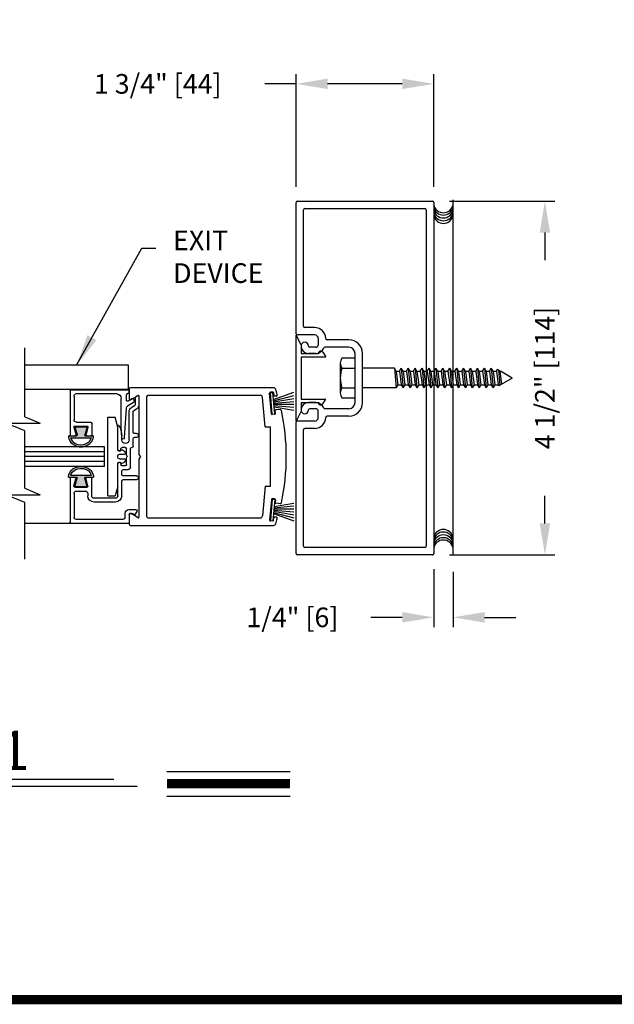
# Model space of a CAD drawing. Extents: x 0.4 to 7.9, y 0.1 to 10.5.
# Drawn here: x 3.2 to 5.1, y 0.2 to 3.3 of the extents above; entities that cross this region are included whole.
import ezdxf

# ---------------------------------------------------------------- set-up
doc = ezdxf.new("R2010")
doc.units = 0
doc.header["$MEASUREMENT"] = 0
doc.layers.get('0').update_dxf_attribs({"linetype": 'CONTINUOUS'})
doc.layers.get('DEFPOINTS').update_dxf_attribs({"linetype": 'CONTINUOUS'})
doc.styles.add('ROMANS', font='Romans.shx', dxfattribs={"height": 0.0625})
doc.styles.add('ROMANT', font='romant.shx', dxfattribs={"height": 0.15})
doc.dimstyles.get("Standard").update_dxf_attribs({"dimscale": 0, "dimtxt": 0.03125, "dimasz": 0.1, "dimexe": 0.03125, "dimexo": 0.05, "dimgap": 0.05, "dimtad": 0, "dimdec": 6, "dimlfac": 4, "dimzin": 4, "dimdsep": 46, "dimlunit": 5, "dimtxsty": 'ROMANS', "dimcen": 0.09, "dimadec": 0, "dimazin": 0, "dimtfac": 1, "dimtdec": 4, "dimtofl": 0, "dimtmove": 0, "dimatfit": 3, "dimfxl": 0, "dimfrac": 2, "dimtolj": 1, "dimtzin": 4, "dimarcsym": 0})

# ---------------------------------------------------------------- blocks, each defined once
blk = doc.blocks.new('Jamb Filler')
for p, q in [((196.321, 163.993), (196.259, 164.118)), ((196.259, 163.024), (196.259, 164.118)), ((196.321, 163.993), (196.321, 163.884)), ((196.321, 163.884), (196.541, 163.884)), ((196.541, 163.884), (196.541, 163.884)), ((196.599, 163.9), (196.635, 163.839)), ((196.321, 163.839), (196.321, 163.303)), ((196.321, 163.839), (196.635, 163.839)), ((196.321, 163.303), (196.635, 163.303)), ((196.321, 163.258), (196.321, 163.149)), ((196.321, 163.258), (196.541, 163.258)), ((196.541, 163.258), (196.541, 163.258)), ((196.599, 163.243), (196.635, 163.303)), ((196.321, 163.149), (196.259, 163.024))]:
    blk.add_line(p, q)
for centre, start, end in [((196.572, 163.884), 90, 180), ((196.572, 163.884), 30.8586, 90), ((196.572, 163.258), 180, 270), ((196.572, 163.258), 270, 329.1414)]:
    blk.add_arc(centre, 0.031, start, end)
at = {"layer": 'DEFPOINTS', "color": 0, "linetype": 'ByBlock'}
for p in [(196.321, 163.149), (196.593, 163.236), (196.259, 163.024)]:
    blk.add_point(p, dxfattribs=at)
blk = doc.blocks.new('*D7')
at = {"color": 0, "lineweight": -2, "ltscale": 0.25}
for p, q in [((4.5604, 2.7399), (4.8953, 2.7399)), ((4.8641, 2.6399), (4.8641, 2.5518)), ((4.8641, 1.7149), (4.8641, 1.803)), ((4.5604, 1.6149), (4.8953, 1.6149))]:
    blk.add_line(p, q, dxfattribs=at)
at = {"color": 0, "ltscale": 0.25}
for points in [[(4.8474, 2.6399), (4.8808, 2.6399), (4.8641, 2.7399)], [(4.8474, 1.7149), (4.8808, 1.7149), (4.8641, 1.6149)]]:
    blk.add_solid(points, dxfattribs=at)
at = {"layer": 'DEFPOINTS', "color": 0, "ltscale": 0.25}
for p in [(4.5104, 2.7399), (4.8641, 2.7399), (4.5104, 1.6149)]:
    blk.add_point(p, dxfattribs=at)
at = {"color": 0, "ltscale": 0.25, "insert": (4.8641, 2.1774), "char_height": 0.0625, "attachment_point": 5, "rotation": 90, "style": 'ROMANS'}
blk.add_mtext('\\A1;4 1/2" [114]', dxfattribs=at)
blk = doc.blocks.new('*D9')
at = {"color": 0, "lineweight": -2, "ltscale": 0.25}
for p, q in [((4.0729, 2.7859), (4.0729, 3.1444)), ((4.5104, 2.7859), (4.5104, 3.1444)), ((4.0729, 3.1131), (3.9729, 3.1131)), ((4.4104, 3.1131), (4.1729, 3.1131))]:
    blk.add_line(p, q, dxfattribs=at)
at = {"color": 0, "ltscale": 0.25}
for points in [[(4.1729, 3.1298), (4.1729, 3.0965), (4.0729, 3.1131)], [(4.4104, 3.1298), (4.4104, 3.0965), (4.5104, 3.1131)]]:
    blk.add_solid(points, dxfattribs=at)
at = {"layer": 'DEFPOINTS', "color": 0, "ltscale": 0.25}
for p in [(4.0729, 3.1131), (4.0729, 2.7359), (4.5104, 2.7359)]:
    blk.add_point(p, dxfattribs=at)
at = {"color": 0, "ltscale": 0.25, "insert": (3.6327, 3.1131), "char_height": 0.0625, "attachment_point": 5, "style": 'ROMANS'}
blk.add_mtext('\\A1;1 3/4" [44]', dxfattribs=at)
blk = doc.blocks.new('*D10')
at = {"color": 0, "lineweight": -2, "ltscale": 0.25}
for p, q in [((4.5104, 1.5689), (4.5104, 1.3848)), ((4.572, 1.5608), (4.572, 1.3848)), ((4.4104, 1.416), (4.3104, 1.416)), ((4.672, 1.416), (4.772, 1.416))]:
    blk.add_line(p, q, dxfattribs=at)
at = {"color": 0, "ltscale": 0.25}
for points in [[(4.4104, 1.4327), (4.4104, 1.3994), (4.5104, 1.416)], [(4.672, 1.4327), (4.672, 1.3994), (4.572, 1.416)]]:
    blk.add_solid(points, dxfattribs=at)
at = {"layer": 'DEFPOINTS', "color": 0, "ltscale": 0.25}
for p in [(4.5104, 1.6189), (4.572, 1.6108), (4.572, 1.416)]:
    blk.add_point(p, dxfattribs=at)
at = {"color": 0, "ltscale": 0.25, "insert": (4.061, 1.416), "char_height": 0.0625, "attachment_point": 5, "style": 'ROMANS'}
blk.add_mtext('\\A1;1/4" [6]', dxfattribs=at)
blk = doc.blocks.new('Glazing System - ¼ Square')
at = {"ltscale": 0.25}
h = blk.add_hatch(color=256, dxfattribs=at)
edge = h.paths.add_edge_path()
edge.add_line((-0.0689, 0.1352), (-0.0951, 0.1282))
edge.add_line((-0.0951, 0.1282), (-0.0951, 0.1668))
edge.add_line((-0.0951, 0.1668), (-0.0689, 0.1598))
edge.add_ellipse((-0.0682, 0.1622), major_axis=(0.00177, 0.00177), ratio=1, start_angle=210, end_angle=315)
edge.add_line((-0.0657, 0.1622), (-0.0657, 0.1874))
edge.add_ellipse((-0.0657, 0.1475), major_axis=(0, 0.0399), ratio=0.86485, start_angle=180, end_angle=360, ccw=False)
edge.add_line((-0.0657, 0.1076), (-0.0657, 0.1328))
edge.add_ellipse((-0.0682, 0.1328), major_axis=(0.00177, 0.00177), ratio=1, start_angle=315, end_angle=420)
edge = h.paths.add_edge_path(flags=16)
edge.add_spline(control_points=[(-0.0595, 0.1147), (-0.0592, 0.1148), (-0.0588, 0.1149), (-0.049, 0.118), (-0.0408, 0.1276), (-0.0359, 0.1513), (-0.0395, 0.1647), (-0.0506, 0.1765), (-0.055, 0.179), (-0.0595, 0.1803)], knot_values=[3.372007, 3.372007, 3.372007, 3.372007, 3.410461, 3.410461, 4.476728, 4.476728, 5.542995, 5.542995, 6.052511, 6.052511, 6.052511, 6.052511], degree=3, periodic=0)
edge.add_line((-0.0595, 0.1803), (-0.0595, 0.1147))
h = blk.add_hatch(color=256, dxfattribs=at)
edge = h.paths.add_edge_path()
edge.add_line((0.0951, 0.1282), (0.0689, 0.1352))
edge.add_ellipse((0.0682, 0.1328), major_axis=(0.00177, 0.00177), ratio=1, start_angle=30, end_angle=135)
edge.add_line((0.0657, 0.1328), (0.0657, 0.1076))
edge.add_ellipse((0.0657, 0.1475), major_axis=(0, 0.0399), ratio=0.86485, start_angle=0, end_angle=180, ccw=False)
edge.add_line((0.0657, 0.1874), (0.0657, 0.1622))
edge.add_ellipse((0.0682, 0.1622), major_axis=(0.00177, 0.00177), ratio=1, start_angle=135, end_angle=240)
edge.add_line((0.0689, 0.1598), (0.0951, 0.1668))
edge.add_line((0.0951, 0.1668), (0.0951, 0.1282))
edge = h.paths.add_edge_path(flags=16)
edge.add_spline(control_points=[(0.0595, 0.1803), (0.055, 0.179), (0.0506, 0.1765), (0.0395, 0.1647), (0.0359, 0.1513), (0.0408, 0.1276), (0.049, 0.118), (0.0588, 0.1149), (0.0592, 0.1148), (0.0595, 0.1147)], knot_values=[3.372007, 3.372007, 3.372007, 3.372007, 3.881524, 3.881524, 4.94779, 4.94779, 6.014057, 6.014057, 6.052511, 6.052511, 6.052511, 6.052511], degree=3, periodic=0)
edge.add_line((0.0595, 0.1147), (0.0595, 0.1803))
for p, q in [((-0.2128, 0.1777), (-0.2128, -0.004)), ((-0.2088, 0.1818), (-0.0683, 0.1818)), ((-0.2003, 0.1613), (-0.2003, 0.0348)), ((-0.1923, 0.1693), (-0.1175, 0.1693)), ((-0.1095, 0.1613), (-0.1095, 0.1173)), ((-0.097, 0.1674), (-0.097, 0.1276)), ((-0.0951, 0.1668), (-0.0951, 0.1282)), ((-0.0951, 0.1668), (-0.0689, 0.1598)), ((-0.0939, 0.1698), (-0.0708, 0.1636)), ((-0.0657, 0.1874), (-0.0657, 0.1622)), ((-0.0657, 0.1793), (-0.0657, 0.1675)), ((-0.0595, 0.1803), (-0.0595, 0.1147)), ((0.0595, 0.1803), (0.0595, 0.1147)), ((0.0657, 0.1874), (0.0657, 0.1622)), ((0.0657, 0.1793), (0.0657, 0.1675)), ((0.0682, 0.1818), (0.2092, 0.1818)), ((0.0951, 0.1668), (0.0689, 0.1598)), ((0.0939, 0.1698), (0.0708, 0.1636)), ((0.0951, 0.1668), (0.0951, 0.1282)), ((0.097, 0.1674), (0.097, 0.1276)), ((0.1095, 0.1613), (0.1095, 0.1338)), ((0.1175, 0.1693), (0.1927, 0.1693)), ((0.2002, 0.0148), (0.2002, 0.1613)), ((0.2127, -0.0017), (0.2127, 0.1777)), ((-0.0951, 0.1282), (-0.0689, 0.1352)), ((-0.0939, 0.1252), (-0.0708, 0.1314)), ((-0.0657, 0.1328), (-0.0657, 0.1076)), ((-0.0657, 0.1275), (-0.0657, 0.1158)), ((0.0657, 0.1328), (0.0657, 0.1076)), ((0.0657, 0.1275), (0.0657, 0.1158)), ((0.0951, 0.1282), (0.0689, 0.1352)), ((0.0939, 0.1252), (0.0708, 0.1314)), ((0.1175, 0.1258), (0.1245, 0.1258)), ((-0.1055, 0.1133), (-0.0683, 0.1133)), ((0.1245, 0.1133), (0.0682, 0.1133)), ((0.1325, 0.0383), (0.1325, 0.1053)), ((0.145, 0.0383), (0.145, 0.1053)), ((0.125, 0.0615), (-0.125, 0.0615)), ((-0.125, 0.0615), (-0.125, 0.0386)), ((-0.0937, 0.0302), (-0.125, 0.0386)), ((0.0937, 0.0302), (0.125, 0.0386)), ((0.125, 0.0615), (0.125, 0.0386)), ((-0.1798, 0.003), (-0.1963, 0.003)), ((-0.0942, 0.0193), (-0.1848, 0.0193)), ((-0.023, 0.0302), (-0.098, 0.0302)), ((-0.0595, 0.0174), (-0.0942, 0.0193)), ((-0.0535, 0.0178), (-0.0662, 0.0178)), ((-0.0292, 0.0065), (-0.0292, 0.0162)), ((-0.023, 0.0203), (-0.0252, 0.0203)), ((-0.0044, 0.0025), (-0.0252, 0.0025)), ((-0.0195, 0.0218), (-0.019, 0.0222)), ((-0.0173, 0.0255), (-0.0173, 0.0263)), ((-0.0075, 0.0248), (-0.0075, 0.0088)), ((-0.0043, 0.0025), (0, 0)), ((0.002, 0.0302), (-0.002, 0.0302)), ((0.0043, 0.0025), (0, 0)), ((0.0252, 0.0025), (0.0043, 0.0025)), ((0.0075, 0.0248), (0.0075, 0.0088)), ((0.0173, 0.0255), (0.0173, 0.0263)), ((0.0195, 0.0218), (0.019, 0.0222)), ((0.0937, 0.0302), (0.0213, 0.0302)), ((0.1245, 0.0302), (0.023, 0.0302)), ((0.023, 0.0203), (0.0252, 0.0203)), ((0.0293, 0.0065), (0.0293, 0.0162)), ((0.0418, -0.002), (0.0418, 0.0138)), ((0.0572, 0.0178), (0.0458, 0.0178)), ((0.0612, -0.0293), (0.0612, 0.0138)), ((0.0737, -0.0292), (0.0737, 0.0138)), ((0.1245, 0.0178), (0.0777, 0.0178)), ((0.1922, 0.0068), (0.1808, 0.0068)), ((-0.2043, -0.0057), (-0.211, -0.0057)), ((-0.2003, -0.001), (-0.2003, -0.0017)), ((-0.1944, -0.0344), (-0.1899, -0.0265)), ((-0.1843, -0.0168), (-0.1763, -0.003)), ((-0.1834, -0.0193), (-0.1765, -0.0218)), ((-0.1717, -0.02), (-0.1607, -0.001)), ((-0.1615, -0.0225), (-0.1566, -0.014)), ((-0.1507, -0.0287), (-0.1458, -0.0202)), ((-0.0535, -0.0057), (-0.1423, -0.0057)), ((-0.0778, -0.0182), (-0.1423, -0.0182)), ((-0.0738, -0.0292), (-0.0738, -0.0222)), ((-0.0612, -0.0292), (-0.0612, -0.0222)), ((-0.0332, -0.0182), (-0.0572, -0.0182)), ((-0.0292, -0.0142), (-0.0292, -0.014)), ((0.0338, -0.01), (-0.0252, -0.01)), ((0.1683, -0.0057), (0.1683, -0.0273)), ((0.1746, -0.0306), (0.186, -0.0227)), ((0.1808, -0.0097), (0.1808, -0.0155)), ((0.1848, -0.0057), (0.2087, -0.0057))]:
    blk.add_line(p, q)
for p, q in [((-0.0595, 0.0094), (-0.1544, 0.003)), ((-0.0213, 0.0302), (-0.0937, 0.0302)), ((-0.1864, -0.0245), (-0.165, -0.0245)), ((-0.1929, -0.037), (-0.165, -0.037))]:
    blk.add_line(p, q, dxfattribs=at)
for centre, radius, start, end in [((-0.2088, 0.1777), 0.004, 90, 180), ((-0.1923, 0.1613), 0.008, 90, 180), ((-0.1175, 0.1613), 0.008, 0, 90), ((-0.0945, 0.1674), 0.0025, 75, 180), ((-0.0697, 0.1675), 0.004, 255, 0), ((-0.0683, 0.1622), 0.0025, 255, 0), ((-0.0683, 0.1793), 0.0025, 0, 90), ((-0.0683, 0.1793), 0.0025, 0, 90), ((0.0682, 0.1793), 0.0025, 90, 180), ((0.0697, 0.1675), 0.004, 180, 285), ((0.0682, 0.1622), 0.0025, 180, 285), ((0.0945, 0.1674), 0.0025, 0, 105), ((0.1175, 0.1613), 0.008, 90, 180), ((0.1922, 0.1613), 0.008, 360, 90), ((0.2087, 0.1777), 0.004, 360, 90), ((-0.0945, 0.1276), 0.0025, 180, 285), ((-0.0697, 0.1275), 0.004, 0, 105), ((-0.0683, 0.1328), 0.0025, 0, 105), ((0.0682, 0.1328), 0.0025, 75, 180), ((0.0697, 0.1275), 0.004, 75, 180), ((0.0945, 0.1276), 0.0025, 255, 0), ((0.1175, 0.1338), 0.008, 180, 270), ((0.1245, 0.1053), 0.0205, 0, 90), ((-0.1055, 0.1173), 0.004, 180, 270), ((-0.0683, 0.1158), 0.0025, 270, 0), ((-0.0683, 0.1158), 0.0025, 270, 0), ((0.0682, 0.1158), 0.0025, 180, 270), ((0.1245, 0.1053), 0.008, 0, 90), ((-0.1848, 0.0348), 0.0155, 180, 270), ((0.1245, 0.0383), 0.008, 270, 0), ((0.1245, 0.0383), 0.0205, 270, 0), ((-0.1963, -0.001), 0.004, 90, 180), ((-0.1798, -0.001), 0.004, 330, 90), ((-0.1538, -0.005), 0.008, 93.8984, 150), ((-0.098, 0.0285), 0.00175, 90, 238.4137), ((-0.0662, 0.0803), 0.0625, 238.4137, 270), ((-0.0535, 0.006), 0.0117, 270, 90), ((-0.0252, 0.0162), 0.004, 90, 180), ((-0.0252, 0.0065), 0.004, 180, 270), ((-0.023, 0.0252), 0.005, 270, 90), ((-0.0165, 0.0175), 0.00525, 125, 205.091), ((-0.0213, 0.0263), 0.004, 0, 90), ((-0.0027, 0.024), 0.0205, 205.091, 242.1408), ((-0.0213, 0.0255), 0.004, 305, 0), ((-0.0107, 0.0088), 0.00325, 242.1408, 360), ((-0.002, 0.0248), 0.0055, 90, 180), ((0.002, 0.0248), 0.0055, 0, 90), ((0.0107, 0.0088), 0.00325, 180, 297.8592), ((0.0027, 0.024), 0.0205, 297.8592, 334.909), ((0.0213, 0.0263), 0.004, 90, 180), ((0.0213, 0.0255), 0.004, 180, 235), ((0.023, 0.0252), 0.005, 90, 270), ((0.0165, 0.0175), 0.00525, 334.909, 55), ((0.0252, 0.0162), 0.004, 0, 90), ((0.0252, 0.0065), 0.004, 270, 0), ((0.0458, 0.0138), 0.004, 90, 180), ((0.0572, 0.0138), 0.004, 0, 90), ((0.0777, 0.0138), 0.004, 90, 180), ((0.1808, -0.0057), 0.0125, 90, 180), ((0.1922, 0.0148), 0.008, 270, 360), ((-0.211, -0.004), 0.00175, 180, 270), ((-0.2043, -0.0017), 0.004, 270, 0), ((-0.1828, -0.0176), 0.00175, 150, 250), ((-0.1752, -0.018), 0.004, 250, 330), ((-0.1423, -0.0222), 0.0165, 90, 150), ((-0.1423, -0.0222), 0.004, 90, 150), ((-0.0778, -0.0222), 0.004, 0, 90), ((-0.0675, -0.0292), 0.00625, 180, 0), ((-0.0572, -0.0222), 0.004, 90, 180), ((-0.0332, -0.0142), 0.004, 270, 0), ((-0.0252, -0.014), 0.004, 90, 180), ((0.0338, -0.002), 0.008, 270, 0), ((0.0675, -0.0292), 0.00625, 180, 0), ((0.1723, -0.0273), 0.004, 180, 304.7512), ((0.1848, -0.0097), 0.004, 90, 180), ((0.1848, -0.0155), 0.004, 180, 271.4714), ((0.185, -0.0213), 0.00175, 304.7512, 91.4714), ((0.2087, -0.0017), 0.004, 270, 0)]:
    blk.add_arc(centre, radius, start, end)
for centre, radius, start, end in [((-0.0598, 0.0134), 0.004, 273.8984, 87), ((-0.1864, -0.0285), 0.004, 90, 150), ((-0.165, -0.0205), 0.004, 270, 330), ((-0.165, -0.0205), 0.0165, 270, 330), ((-0.1929, -0.0352), 0.00175, 150, 270)]:
    blk.add_arc(centre, radius, start, end, dxfattribs=at)
at = {"extrusion": (0, 0, -1)}
blk.add_ellipse((-0.0657, 0.1475), major_axis=(0, 0.0399), ratio=0.86485, start_param=0, end_param=3.141593, dxfattribs=at)
blk.add_ellipse((0.0657, 0.1475), major_axis=(0, 0.0399), ratio=0.86485, start_param=0, end_param=3.141593)
for points in [[(-0.0595, 0.1803), (-0.055, 0.179), (-0.0506, 0.1765), (-0.0395, 0.1647), (-0.0359, 0.1513), (-0.0408, 0.1276), (-0.049, 0.118), (-0.0588, 0.1149), (-0.0592, 0.1148), (-0.0595, 0.1147)], [(0.0595, 0.1803), (0.055, 0.179), (0.0506, 0.1765), (0.0395, 0.1647), (0.0359, 0.1513), (0.0408, 0.1276), (0.049, 0.118), (0.0588, 0.1149), (0.0592, 0.1148), (0.0595, 0.1147)]]:
    blk.add_open_spline(points, degree=3, knots=[3.372007, 3.372007, 3.372007, 3.372007, 3.881524, 3.881524, 4.94779, 4.94779, 6.014057, 6.014057, 6.052511, 6.052511, 6.052511, 6.052511])

msp = doc.modelspace()

# ---------------------------------------------------------------- linework, layer by layer
for p, q in [((4.07286957, 2.31840755), (4.07286957, 2.73590755)), ((4.07286957, 2.31840755), (4.07286957, 2.73590755)), ((4.07686957, 2.73990755), (4.50636957, 2.73990755)), ((4.07686957, 2.73990755), (4.50636957, 2.73990755)), ((4.51036957, 2.73590755), (4.51036957, 1.61890755)), ((4.51036957, 2.73590755), (4.51036957, 1.61890755)), ((4.09661957, 2.34215755), (4.09661957, 2.71215755)), ((4.09661957, 2.34215755), (4.09661957, 2.71215755)), ((4.10061957, 2.71615755), (4.48261957, 2.71615755)), ((4.10061957, 2.71615755), (4.48261957, 2.71615755)), ((4.48661957, 2.71215755), (4.48661957, 1.64265755)), ((4.48661957, 2.71215755), (4.48661957, 1.64265755)), ((4.13181819, 2.33815755), (4.10061957, 2.33815755)), ((4.13181819, 2.33815755), (4.10061957, 2.33815755)), ((4.13161957, 2.31440755), (4.07686957, 2.31440755)), ((4.13161957, 2.31440755), (4.07686957, 2.31440755)), ((4.14336957, 2.30265755), (4.14336957, 2.28315755)), ((4.14336957, 2.30265755), (4.14336957, 2.28315755)), ((4.24086957, 2.29890755), (4.17131739, 2.29890755)), ((4.24086957, 2.29890755), (4.17131739, 2.29890755)), ((4.13536957, 2.25565755), (4.11186957, 2.25565755)), ((4.13536957, 2.25565755), (4.11186957, 2.25565755)), ((4.13536957, 2.27515755), (4.11586957, 2.27515755)), ((4.13536957, 2.27515755), (4.11586957, 2.27515755)), ((4.24086957, 2.27515755), (4.1644943, 2.27515755)), ((4.24086957, 2.27515755), (4.1644943, 2.27515755)), ((4.26036957, 2.09915755), (4.26036957, 2.25565755)), ((4.26036957, 2.09915755), (4.26036957, 2.25565755)), ((4.28411957, 2.09915755), (4.28411957, 2.25565755)), ((4.28411957, 2.09915755), (4.28411957, 2.25565755)), ((3.20942998, 2.05389378), (3.20942998, 2.228115)), ((4.21336957, 2.22474996), (4.21336957, 2.13006246)), ((4.21836957, 2.20896996), (4.26036957, 2.20896996)), ((4.38536957, 2.20865764), (4.28411957, 2.20865764)), ((4.38536957, 2.20865764), (4.39099873, 2.14615746)), ((4.39099873, 2.19890764), (4.38536957, 2.20865764)), ((4.39099873, 2.19890764), (4.3966279, 2.15590746)), ((4.40174873, 2.19890764), (4.4073779, 2.20865764)), ((4.40174873, 2.19890764), (4.4073779, 2.15590746)), ((4.4073779, 2.20865764), (4.41300706, 2.14615746)), ((4.41300706, 2.19890764), (4.4073779, 2.20865764)), ((4.41300706, 2.19890764), (4.41863623, 2.15590746)), ((4.42375706, 2.19890764), (4.42938623, 2.20865764)), ((4.42375706, 2.19890764), (4.42938623, 2.15590746)), ((4.42938623, 2.20865764), (4.43501539, 2.14615746)), ((4.43501539, 2.19890764), (4.42938623, 2.20865764)), ((4.43501539, 2.19890764), (4.44064456, 2.15590746)), ((4.44576539, 2.19890764), (4.45139456, 2.20865764)), ((4.44576539, 2.19890764), (4.45139456, 2.15590746)), ((4.45139456, 2.20865764), (4.45702372, 2.14615746)), ((4.45702372, 2.19890764), (4.45139456, 2.20865764)), ((4.45702372, 2.19890764), (4.46265289, 2.15590746)), ((4.46777372, 2.19890764), (4.47340289, 2.20865764)), ((4.46777372, 2.19890764), (4.47340289, 2.15590746)), ((4.47340289, 2.20865764), (4.47903205, 2.14615746)), ((4.47903205, 2.19890764), (4.47340289, 2.20865764)), ((4.47903205, 2.19890764), (4.48466122, 2.15590746)), ((4.48978205, 2.19890764), (4.49541122, 2.20865764)), ((4.48978205, 2.19890764), (4.49541122, 2.15590746)), ((4.50104038, 2.19890764), (4.49541122, 2.20865764)), ((4.49541122, 2.20865764), (4.50104038, 2.14615746)), ((4.50104038, 2.19890764), (4.50666955, 2.15590746)), ((4.51179038, 2.19890764), (4.51741955, 2.20865764)), ((4.51179038, 2.19890764), (4.51741955, 2.15590746)), ((4.52304871, 2.19890764), (4.51741955, 2.20865764)), ((4.51741955, 2.20865764), (4.52304871, 2.14615746)), ((4.52304871, 2.19890764), (4.52867788, 2.15590746)), ((4.53379871, 2.19890764), (4.53942788, 2.20865764)), ((4.53379871, 2.19890764), (4.53942788, 2.15590746)), ((4.54505704, 2.19890764), (4.53942788, 2.20865764)), ((4.53942788, 2.20865764), (4.54505704, 2.14615746)), ((4.54505704, 2.19890764), (4.55068621, 2.15590746)), ((4.55580704, 2.19890764), (4.56143621, 2.20865764)), ((4.55580704, 2.19890764), (4.56143621, 2.15590746)), ((4.56706537, 2.19890764), (4.56143621, 2.20865764)), ((4.56143621, 2.20865764), (4.56706537, 2.14615746)), ((4.56706537, 2.19890764), (4.57269454, 2.15590746)), ((4.57781537, 2.19890764), (4.58344454, 2.20865764)), ((4.57781537, 2.19890764), (4.58344454, 2.15590746)), ((4.5890737, 2.19890764), (4.58344454, 2.20865764)), ((4.58344454, 2.20865764), (4.5890737, 2.14615746)), ((4.5890737, 2.19890764), (4.59470287, 2.15590746)), ((4.5998237, 2.19890764), (4.60545287, 2.20865764)), ((4.5998237, 2.19890764), (4.60545287, 2.15590746)), ((4.61108203, 2.19890764), (4.60545287, 2.20865764)), ((4.60545287, 2.20865764), (4.61108203, 2.14615746)), ((4.61108203, 2.19890764), (4.6167112, 2.15590746)), ((4.62183203, 2.19890764), (4.6274612, 2.20865764)), ((4.62183203, 2.19890764), (4.6274612, 2.15590746)), ((4.63309036, 2.19890764), (4.6274612, 2.20865764)), ((4.6274612, 2.20865764), (4.63309036, 2.14615746)), ((4.63309036, 2.19890764), (4.63871953, 2.15590746)), ((4.64384036, 2.19890764), (4.64946953, 2.20865764)), ((4.64384036, 2.19890764), (4.64946953, 2.15590746)), ((4.64946953, 2.20865764), (4.65509869, 2.14615746)), ((4.65509869, 2.19890764), (4.64946953, 2.20865764)), ((4.65509869, 2.19890764), (4.66072786, 2.15590746)), ((4.66584869, 2.19890764), (4.67147786, 2.20865764)), ((4.66584869, 2.19890764), (4.67147786, 2.15590746)), ((4.67147786, 2.20865764), (4.67710702, 2.14615746)), ((4.67710702, 2.19890764), (4.67147786, 2.20865764)), ((4.67710702, 2.19890764), (4.68273619, 2.15590746)), ((4.68785702, 2.19890764), (4.69348619, 2.20865764)), ((4.68785702, 2.19890764), (4.69348619, 2.15590746)), ((4.69348619, 2.20865764), (4.69911535, 2.14615746)), ((4.69911535, 2.19890764), (4.69348619, 2.20865764)), ((4.69911535, 2.19890764), (4.70474452, 2.15590746)), ((4.70986535, 2.19890764), (4.7131816, 2.20465154)), ((4.70986535, 2.19890764), (4.7131816, 2.20465154)), ((4.70986535, 2.19890764), (4.71549452, 2.15590746)), ((4.70986535, 2.19890764), (4.71549452, 2.15590746)), ((4.72012037, 2.20064543), (4.7131816, 2.20465154)), ((4.72012037, 2.20064543), (4.7131816, 2.20465154)), ((4.716002, 2.20302318), (4.72038813, 2.15432426)), ((4.716002, 2.20302318), (4.72038813, 2.15432426)), ((4.72112369, 2.19890764), (4.72012037, 2.20064543)), ((4.72112369, 2.19890764), (4.72012037, 2.20064543)), ((4.72112369, 2.19890764), (4.7264983, 2.15785196)), ((4.72112369, 2.19890764), (4.7264983, 2.15785196)), ((4.76036957, 2.17740755), (4.72313032, 2.19890764)), ((4.76036957, 2.17740755), (4.71740347, 2.15260106)), ((3.54161957, 2.14053255), (3.20942998, 2.14053255)), ((3.54161957, 2.14215755), (3.54161957, 2.11225563)), ((4.00067929, 2.14615755), (3.54561957, 2.14615755)), ((3.99822212, 2.13287047), (3.99075066, 2.13221681)), ((3.99076154, 2.13058655), (3.9987311, 2.1312838)), ((3.99668813, 2.06284531), (3.99076154, 2.13058655)), ((4.00465769, 2.06354256), (3.9987311, 2.1312838)), ((4.00071389, 2.10862037), (4.06505486, 2.13203857)), ((4.0009305, 2.13059788), (4.00169311, 2.12188117)), ((4.21836957, 2.14584496), (4.26036957, 2.14584496)), ((4.39099872, 2.14615764), (4.28411957, 2.14615764)), ((4.3966279, 2.15590746), (4.39099873, 2.14615746)), ((4.4073779, 2.15590746), (4.41300706, 2.14615746)), ((4.41863623, 2.15590746), (4.41300706, 2.14615746)), ((4.42938623, 2.15590746), (4.43501539, 2.14615746)), ((4.44064456, 2.15590746), (4.43501539, 2.14615746)), ((4.45139456, 2.15590746), (4.45702372, 2.14615746)), ((4.46265289, 2.15590746), (4.45702372, 2.14615746)), ((4.47340289, 2.15590746), (4.47903205, 2.14615746)), ((4.48466122, 2.15590746), (4.47903205, 2.14615746)), ((4.49541122, 2.15590746), (4.50104038, 2.14615746)), ((4.50666955, 2.15590746), (4.50104038, 2.14615746)), ((4.51741955, 2.15590746), (4.52304871, 2.14615746)), ((4.52867788, 2.15590746), (4.52304871, 2.14615746)), ((4.53942788, 2.15590746), (4.54505704, 2.14615746)), ((4.55068621, 2.15590746), (4.54505704, 2.14615746)), ((4.56143621, 2.15590746), (4.56706537, 2.14615746)), ((4.57269454, 2.15590746), (4.56706537, 2.14615746)), ((4.58344454, 2.15590746), (4.5890737, 2.14615746)), ((4.59470287, 2.15590746), (4.5890737, 2.14615746)), ((4.60545287, 2.15590746), (4.61108203, 2.14615746)), ((4.6167112, 2.15590746), (4.61108203, 2.14615746)), ((4.6274612, 2.15590746), (4.63309036, 2.14615746)), ((4.63871953, 2.15590746), (4.63309036, 2.14615746)), ((4.64946953, 2.15590746), (4.65509869, 2.14615746)), ((4.66072786, 2.15590746), (4.65509869, 2.14615746)), ((4.67147786, 2.15590746), (4.67710702, 2.14615746)), ((4.68273619, 2.15590746), (4.67710702, 2.14615746)), ((4.69348619, 2.15590746), (4.69911535, 2.14615746)), ((4.70474452, 2.15590746), (4.69911535, 2.14615746)), ((4.71549452, 2.15590746), (4.71740347, 2.15260106)), ((4.71549452, 2.15590746), (4.71740347, 2.15260106)), ((3.54761957, 2.10879152), (3.57024457, 2.12185407)), ((3.57286957, 2.12033853), (3.57286957, 1.9360678)), ((3.59661957, 2.11490755), (3.59661957, 1.73990755)), ((3.60411957, 2.12240755), (3.95838611, 2.12240755)), ((3.97406173, 2.02178727), (3.96585757, 2.11556122)), ((3.99425213, 2.06351053), (3.98847807, 2.12950843)), ((4.00104073, 2.10488464), (4.06505486, 2.12203717)), ((4.00136756, 2.10114891), (4.06505486, 2.1123787)), ((4.0016944, 2.09741318), (4.06505486, 2.1029565)), ((4.00926871, 2.1200344), (4.00440149, 2.11960858)), ((4.13536957, 2.09915755), (4.11186957, 2.09915755)), ((4.13536957, 2.09915755), (4.11186957, 2.09915755)), ((4.00202123, 2.09367745), (4.06505486, 2.09367745)), ((4.00234806, 2.08994172), (4.06505486, 2.08445558)), ((4.0026749, 2.08620599), (4.06505486, 2.07520672)), ((4.00670457, 2.06459998), (4.00594196, 2.07331668)), ((4.02153965, 2.07719085), (4.00821455, 2.07602506)), ((4.13536957, 2.07965755), (4.11586957, 2.07965755)), ((4.13536957, 2.07965755), (4.11586957, 2.07965755)), ((4.14336957, 2.05215755), (4.14336957, 2.07165755)), ((4.14336957, 2.05215755), (4.14336957, 2.07165755)), ((4.24086957, 2.07965755), (4.1644943, 2.07965755)), ((4.24086957, 2.07965755), (4.1644943, 2.07965755)), ((3.99668813, 2.06284531), (4.00465769, 2.06354256)), ((4.00443197, 2.0618916), (3.99696051, 2.06123793)), ((4.07286957, 1.61890755), (4.07286957, 2.03640755)), ((4.07286957, 1.61890755), (4.07286957, 2.03640755)), ((4.13161957, 2.04040755), (4.07686957, 2.04040755)), ((4.13161957, 2.04040755), (4.07686957, 2.04040755)), ((4.24086957, 2.05590755), (4.17131739, 2.05590755)), ((4.24086957, 2.05590755), (4.17131739, 2.05590755)), ((3.97406173, 2.02178727), (3.99161985, 2.02178727)), ((3.99161957, 1.83302782), (3.99161957, 2.02178727)), ((4.09661957, 1.64265755), (4.09661957, 2.01265755)), ((4.09661957, 1.64265755), (4.09661957, 2.01265755)), ((4.13181819, 2.01665755), (4.10061957, 2.01665755)), ((4.13181819, 2.01665755), (4.10061957, 2.01665755)), ((3.46349655, 1.95865755), (3.20942998, 1.95865755)), ((3.46349655, 1.94303255), (3.20942998, 1.94303255)), ((3.46349655, 1.89615755), (3.46349655, 1.95865755)), ((3.46349655, 1.92740755), (3.20942998, 1.92740755)), ((3.46349655, 1.91178255), (3.20942998, 1.91178255)), ((3.57786957, 1.92740755), (3.57286957, 1.9360678)), ((3.57786957, 1.92740755), (3.57286957, 1.91874729)), ((3.57286957, 1.91874729), (3.57286957, 1.73447657)), ((3.46349655, 1.89615755), (3.20942998, 1.89615755)), ((3.97406173, 1.83302782), (3.96585757, 1.73925388)), ((3.97406173, 1.83302782), (3.99161985, 1.83302782)), ((3.99425213, 1.79130457), (3.98847807, 1.72530667)), ((3.99668813, 1.79196979), (3.99076154, 1.72422855)), ((3.99668813, 1.79196979), (4.00465769, 1.79127254)), ((4.00443197, 1.7929235), (3.99696051, 1.79357716)), ((4.00465769, 1.79127254), (3.9987311, 1.7235313)), ((4.00670457, 1.79021512), (4.00594196, 1.78149842)), ((4.0016944, 1.75740192), (4.06505486, 1.7518586)), ((4.00202123, 1.76113765), (4.06505486, 1.76113765)), ((4.00234806, 1.76487338), (4.06505486, 1.77035951)), ((4.0026749, 1.76860911), (4.06505486, 1.77960838)), ((4.02153965, 1.77762424), (4.00821455, 1.77879004)), ((3.54161957, 1.74255947), (3.54161957, 1.71265755)), ((3.57024457, 1.73296102), (3.54761957, 1.74602357)), ((3.60411957, 1.73240755), (3.95838611, 1.73240755)), ((3.99076154, 1.72422855), (3.9987311, 1.7235313)), ((4.00071389, 1.74619473), (4.06505486, 1.72277653)), ((4.0009305, 1.72421722), (4.00169311, 1.73293392)), ((4.00104073, 1.74993046), (4.06505486, 1.73277792)), ((4.00136756, 1.75366619), (4.06505486, 1.7424364)), ((4.00926871, 1.73478069), (4.00440149, 1.73520652)), ((3.54161957, 1.71428255), (3.20942998, 1.71428255)), ((3.54561957, 1.70865755), (4.00067929, 1.70865755)), ((3.99822212, 1.72194462), (3.99075066, 1.72259829)), ((4.48261957, 1.63865755), (4.10061957, 1.63865755)), ((4.48261957, 1.63865755), (4.10061957, 1.63865755)), ((4.50636957, 1.61490755), (4.07686957, 1.61490755)), ((4.50636957, 1.61490755), (4.07686957, 1.61490755))]:
    msp.add_line(p, q)
at = {"color": 7}
for p, q in [((4.57198775, 1.61697356), (4.57198775, 2.74397356)), ((3.20942998, 2.228115), (3.20942998, 2.2731987)), ((3.20942998, 2.05389378), (3.25888175, 2.03330261)), ((3.1509669, 2.03330261), (3.25888175, 2.03330261)), ((3.20942998, 2.00895922), (3.1509669, 2.03330261)), ((3.20942998, 1.82674533), (3.20942998, 2.00895922)), ((3.20942998, 1.82674533), (3.25888175, 1.80615416)), ((3.1509669, 1.80615416), (3.25888175, 1.80615416)), ((3.20942998, 1.78181077), (3.1509669, 1.80615416)), ((3.20942998, 1.6009487), (3.20942998, 1.78181077)), ((3.66158379, 0.92594112), (4.05345207, 0.92594112)), ((3.56666231, 0.87778228), (2.24471536, 0.87778228)), ((2.31741532, 0.90068917), (3.49281239, 0.90068917)), ((3.66158379, 0.84754112), (4.05345207, 0.84754112))]:
    msp.add_line(p, q, dxfattribs=at)
at = {"linetype": 'Continuous', "ltscale": 0.25}
for p, q in [((3.53986957, 2.21828255), (3.20942998, 2.21828255)), ((3.53986957, 2.14015755), (3.53986957, 2.21828255))]:
    msp.add_line(p, q, dxfattribs=at)
at = {"const_width": 0.03}
msp.add_lwpolyline([(0.4, 10.45), (0.4, 0.2), (7.9, 0.2), (7.9, 10.45)], close=True, dxfattribs=at)
for points in [[(4.21836957, 2.11428246), (4.26036957, 2.11428246), (4.26036957, 2.24053246), (4.21836957, 2.24053246)], [(4.39099873, 2.19890764), (4.40174873, 2.19890764)], [(4.41300706, 2.19890764), (4.42375706, 2.19890764)], [(4.43501539, 2.19890764), (4.44576539, 2.19890764)], [(4.45702372, 2.19890764), (4.46777372, 2.19890764)], [(4.47903205, 2.19890764), (4.48978205, 2.19890764)], [(4.50104038, 2.19890764), (4.51179038, 2.19890764)], [(4.52304871, 2.19890764), (4.53379871, 2.19890764)], [(4.54505704, 2.19890764), (4.55580704, 2.19890764)], [(4.56706537, 2.19890764), (4.57781537, 2.19890764)], [(4.5890737, 2.19890764), (4.5998237, 2.19890764)], [(4.61108203, 2.19890764), (4.62183203, 2.19890764)], [(4.63309036, 2.19890764), (4.64384036, 2.19890764)], [(4.65509869, 2.19890764), (4.66584869, 2.19890764)], [(4.67710702, 2.19890764), (4.68785702, 2.19890764)], [(4.69911535, 2.19890764), (4.70986535, 2.19890764)], [(4.72112369, 2.19890764), (4.72313032, 2.19890764)], [(4.72112369, 2.19890764), (4.72313032, 2.19890764)], [(4.3966279, 2.15590746), (4.4073779, 2.15590746)], [(4.41863623, 2.15590746), (4.42938623, 2.15590746)], [(4.44064456, 2.15590746), (4.45139456, 2.15590746)], [(4.46265289, 2.15590746), (4.47340289, 2.15590746)], [(4.48466122, 2.15590746), (4.49541122, 2.15590746)], [(4.50666955, 2.15590746), (4.51741955, 2.15590746)], [(4.52867788, 2.15590746), (4.53942788, 2.15590746)], [(4.55068621, 2.15590746), (4.56143621, 2.15590746)], [(4.57269454, 2.15590746), (4.58344454, 2.15590746)], [(4.59470287, 2.15590746), (4.60545287, 2.15590746)], [(4.6167112, 2.15590746), (4.6274612, 2.15590746)], [(4.63871953, 2.15590746), (4.64946953, 2.15590746)], [(4.66072786, 2.15590746), (4.67147786, 2.15590746)], [(4.68273619, 2.15590746), (4.69348619, 2.15590746)], [(4.70474452, 2.15590746), (4.71549452, 2.15590746)]]:
    msp.add_lwpolyline(points)
msp.add_lwpolyline([(3.66158379, 0.88674112), (4.05345207, 0.88674112)], dxfattribs=at)
for centre, radius, start, end in [((4.07686957, 2.73590755), 0.004, 90, 180), ((4.07686957, 2.73590755), 0.004, 90, 180), ((4.50636957, 2.73590755), 0.004, 0, 90), ((4.50636957, 2.73590755), 0.004, 0, 90), ((4.10061957, 2.71215755), 0.004, 90, 180), ((4.10061957, 2.71215755), 0.004, 90, 180), ((4.48261957, 2.71215755), 0.004, 0, 90), ((4.48261957, 2.71215755), 0.004, 0, 90), ((4.07686957, 2.31840755), 0.004, 180, 270), ((4.07686957, 2.31840755), 0.004, 180, 270), ((4.10061957, 2.34215755), 0.004, 180, 270), ((4.10061957, 2.34215755), 0.004, 180, 270), ((4.13181819, 2.30265755), 0.0355, 0.36263394, 90), ((4.13181819, 2.30265755), 0.0355, 0.36263394, 90), ((4.10011957, 2.27915755), 0.01175, 0, 180), ((4.10011957, 2.27915755), 0.01175, 0, 180), ((4.13161957, 2.30265755), 0.01175, 0, 90), ((4.13161957, 2.30265755), 0.01175, 0, 90), ((4.17131739, 2.30290755), 0.004, 180.36263394, 270), ((4.17131739, 2.30290755), 0.004, 180.36263394, 270), ((4.24086957, 2.25565755), 0.04325, 0, 90), ((4.24086957, 2.25565755), 0.04325, 0, 90), ((4.11186957, 2.27915755), 0.0235, 180, 270), ((4.11186957, 2.27915755), 0.0235, 180, 270), ((4.11586957, 2.27915755), 0.004, 180, 270), ((4.11586957, 2.27915755), 0.004, 180, 270), ((4.13536957, 2.28315755), 0.008, 270, 0), ((4.13536957, 2.28315755), 0.008, 270, 0), ((4.13536957, 2.28315755), 0.0275, 270, 337.60731219), ((4.13536957, 2.28315755), 0.0275, 270, 337.60731219), ((4.1644943, 2.27115755), 0.004, 90, 157.60731219), ((4.1644943, 2.27115755), 0.004, 90, 157.60731219), ((4.24086957, 2.25565755), 0.0195, 0, 90), ((4.24086957, 2.25565755), 0.0195, 0, 90), ((4.24077457, 2.22474996), 0.02740483, 144.8403, 215.1597), ((4.31548957, 2.17740746), 0.10211892, 161.9964, 198.0035), ((3.54561957, 2.14215755), 0.004, 90, 180), ((3.99096855, 2.12972632), 0.0025, 95, 185), ((3.99844001, 2.13037999), 0.0025, 5, 95), ((4.00067929, 2.13865755), 0.0075, 18.04330325, 90), ((3.35411985, 1.92803727), 0.6875, 16.66245772, 18.04330325), ((4.24077457, 2.13006246), 0.02740483, 144.8404, 215.1597), ((3.54561957, 2.11225563), 0.004, 180, 300), ((3.57111957, 2.12033853), 0.00175, 0, 120), ((3.60411957, 2.11490755), 0.0075, 90, 180), ((3.95838611, 2.11490755), 0.0075, 5, 90), ((4.0041836, 2.12209906), 0.0025, 185, 275), ((4.00892008, 2.12401918), 0.004, 275, 16.66245772), ((4.11186957, 2.07565755), 0.0235, 90, 180), ((4.11186957, 2.07565755), 0.0235, 90, 180), ((4.13536957, 2.07165755), 0.0275, 22.39268781, 90), ((4.13536957, 2.07165755), 0.0275, 22.39268781, 90), ((4.24086957, 2.09915755), 0.04325, 270, 0), ((4.24086957, 2.09915755), 0.0195, 270, 0), ((4.24086957, 2.09915755), 0.04325, 270, 0), ((4.24086957, 2.09915755), 0.0195, 270, 0), ((4.00843244, 2.07353457), 0.0025, 95, 185), ((4.02188827, 2.07320607), 0.004, 12.31649542, 95), ((3.35411957, 1.92740755), 0.6875, 347.68350458, 12.31649542), ((4.10011957, 2.07565755), 0.01175, 180, 0), ((4.10011957, 2.07565755), 0.01175, 180, 0), ((4.11586957, 2.07565755), 0.004, 90, 180), ((4.11586957, 2.07565755), 0.004, 90, 180), ((4.13536957, 2.07165755), 0.008, 0, 90), ((4.13536957, 2.07165755), 0.008, 0, 90), ((4.1644943, 2.08365755), 0.004, 202.39268781, 270), ((4.1644943, 2.08365755), 0.004, 202.39268781, 270), ((3.99674262, 2.06372842), 0.0025, 185, 275), ((4.00421408, 2.06438209), 0.0025, 275, 5), ((4.07686957, 2.03640755), 0.004, 90, 180), ((4.07686957, 2.03640755), 0.004, 90, 180), ((4.13161957, 2.05215755), 0.01175, 270, 0), ((4.13161957, 2.05215755), 0.01175, 270, 0), ((4.13181819, 2.05215755), 0.0355, 270, 359.63736606), ((4.13181819, 2.05215755), 0.0355, 270, 359.63736606), ((4.17131739, 2.05190755), 0.004, 90, 179.63736606), ((4.17131739, 2.05190755), 0.004, 90, 179.63736606), ((4.10061957, 2.01265755), 0.004, 90, 180), ((4.10061957, 2.01265755), 0.004, 90, 180), ((3.99674262, 1.79108668), 0.0025, 85, 175), ((4.00421408, 1.79043301), 0.0025, 355, 85), ((4.00843244, 1.78128053), 0.0025, 175, 265), ((4.02188827, 1.78160902), 0.004, 265, 347.68350458), ((3.54561957, 1.74255947), 0.004, 60, 180), ((3.57111957, 1.73447657), 0.00175, 240, 0), ((3.60411957, 1.73990755), 0.0075, 180, 270), ((3.95838611, 1.73990755), 0.0075, 270, 355), ((3.99096855, 1.72508878), 0.0025, 175, 265), ((3.99844001, 1.72443511), 0.0025, 265, 355), ((4.0041836, 1.73271603), 0.0025, 85, 175), ((3.35411985, 1.92677782), 0.6875, 341.95669675, 343.33754228), ((4.00892008, 1.73079592), 0.004, 343.33754228, 85), ((3.54561957, 1.71265755), 0.004, 180, 270), ((4.00067929, 1.71615755), 0.0075, 270, 341.95669675), ((4.10061957, 1.64265755), 0.004, 180, 270), ((4.10061957, 1.64265755), 0.004, 180, 270), ((4.48261957, 1.64265755), 0.004, 270, 0), ((4.48261957, 1.64265755), 0.004, 270, 0), ((4.07686957, 1.61890755), 0.004, 180, 270), ((4.07686957, 1.61890755), 0.004, 180, 270), ((4.50636957, 1.61890755), 0.004, 270, 0), ((4.50636957, 1.61890755), 0.004, 270, 0)]:
    msp.add_arc(centre, radius, start, end)
at = {"color": 7}
for centre, start, end in [((4.54127905, 2.73431979), 190.67979988, 349.32020012), ((4.54127905, 2.72687405), 190.67979988, 349.32020012), ((4.54127905, 2.71786067), 190.67979988, 349.32020012), ((4.54127905, 2.70884746), 190.67979988, 349.32020012), ((4.54127905, 2.7006179), 190.67979988, 349.32020012), ((4.54111882, 1.66437376), 10.67979988, 169.32020012), ((4.54111882, 1.6561442), 10.67979988, 169.32020012), ((4.54111882, 1.64713099), 10.67979988, 169.32020012), ((4.54111882, 1.63811761), 10.67979988, 169.32020012), ((4.54111882, 1.63067187), 10.67979988, 169.32020012)]:
    msp.add_arc(centre, 0.03125, start, end, dxfattribs=at)

# ---------------------------------------------------------------- block references
at = {"xscale": 0.25, "yscale": 0.25, "zscale": 0.25}
msp.add_blockref('Jamb Filler', (-44.99188497, -38.71546629), dxfattribs=at)
at = {"xscale": -1, "rotation": 90}
msp.add_blockref('Glazing System - ¼ Square', (3.53586957, 1.92740755), dxfattribs=at)

# ---------------------------------------------------------------- texts
at = {"color": 7, "style": 'ROMANT'}
msp.add_text('SECTION: 1', height=0.125, dxfattribs=at).set_placement((2.33132901, 0.93028917))
at = {"insert": (3.68152465, 2.6072012), "char_height": 0.0625, "attachment_point": 4, "style": 'ROMANS'}
msp.add_mtext('\\PEXIT\\PDEVICE', dxfattribs=at)

# ---------------------------------------------------------------- dimensions: what is measured, and where the dimension line sits
for base, p1, p2, angle, picture, middle in [((4.07286957, 3.11313941), (4.51036957, 2.73590755), (4.07286957, 2.73590755), 180, '*D9', (3.63269099, 3.11313941)), ((4.86409138, 2.73990755), (4.51036957, 1.61490755), (4.51036957, 2.73990755), 90, '*D7', (4.86409138, 2.17740755)), ((4.57198775, 1.4160258), (4.51036957, 1.61890755), (4.57198775, 1.61084154), 180, '*D10', (4.0609648, 1.4160258))]:
    dim = msp.add_linear_dim(base=base, p1=p1, p2=p2, angle=angle, dimstyle='Standard', override={"dimscale": 1, "dimpost": '"'})
    dim.commit()
    dim.dimension.update_dxf_attribs({"geometry": picture, "text_midpoint": middle, "dimtype": 160})

# ---------------------------------------------------------------- leaders
at = {"linetype": 'Continuous', "ltscale": 0.25}
msp.add_leader([(3.37464978, 2.21828255), (3.58179667, 2.59083206), (3.62702184, 2.59083206)], dimstyle='Standard', override={"dimscale": 1}, dxfattribs=at)

doc.saveas('drawing.dxf')
